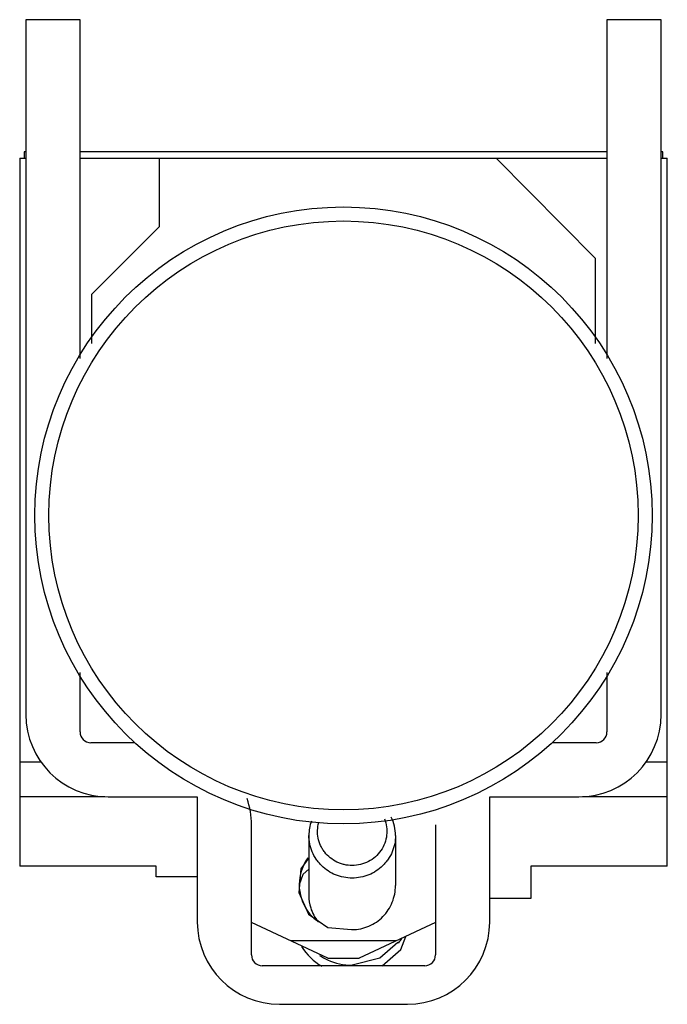
# Model space of a CAD drawing. Units: millimetres. Extents: x 4.4 to 34.3, y 3.8 to 49.3.
import ezdxf

# ---------------------------------------------------------------- set-up
doc = ezdxf.new("R2010")
doc.units = ezdxf.units.MM
doc.header["$LTSCALE"] = 3.485353
doc.layers.get('0').update_dxf_attribs({"linetype": 'CONTINUOUS'})

msp = doc.modelspace()

# ---------------------------------------------------------------- linework, layer by layer
at = {"color": 7}
for p, q in [((4.729, 49.313), (4.729, 17.213)), ((7.229, 49.313), (4.729, 49.313)), ((7.229, 33.667), (7.229, 49.313)), ((31.559, 49.313), (31.559, 33.667)), ((34.059, 49.313), (31.559, 49.313)), ((34.059, 17.213), (34.059, 49.313)), ((4.644, 43.213), (4.644, 42.913)), ((4.729, 43.213), (4.644, 43.213)), ((31.559, 43.213), (7.229, 43.213)), ((34.144, 43.213), (34.059, 43.213)), ((34.144, 42.913), (34.144, 43.213)), ((4.444, 42.913), (4.444, 10.213)), ((4.444, 42.913), (4.729, 42.913)), ((7.229, 42.913), (31.559, 42.913)), ((10.894, 39.752), (10.894, 42.913)), ((26.443, 42.913), (31.019, 38.291)), ((34.059, 42.913), (34.344, 42.913)), ((34.344, 10.213), (34.344, 42.913)), ((7.769, 36.627), (10.894, 39.752)), ((31.019, 38.291), (31.019, 34.361)), ((7.769, 34.361), (7.769, 36.627)), ((7.229, 16.413), (7.229, 19.158)), ((31.559, 19.158), (31.559, 16.413)), ((9.767, 15.913), (7.729, 15.913)), ((31.059, 15.913), (29.021, 15.913)), ((5.43, 15.013), (4.444, 15.013)), ((34.344, 15.013), (33.357, 15.013)), ((4.444, 13.431), (8.367, 13.431)), ((8.529, 13.413), (12.644, 13.413)), ((12.644, 13.413), (12.644, 7.629)), ((26.144, 13.413), (30.259, 13.413)), ((26.144, 7.629), (26.144, 13.413)), ((30.421, 13.431), (34.344, 13.431)), ((15.144, 6.113), (15.144, 12.113)), ((23.644, 12.113), (23.644, 6.113)), ((17.795, 11.628), (17.795, 8.85)), ((21.795, 11.628), (21.795, 9.313)), ((10.744, 10.213), (4.444, 10.213)), ((10.744, 9.713), (10.744, 10.213)), ((34.344, 10.213), (28.044, 10.213)), ((28.044, 10.213), (28.044, 8.713)), ((12.644, 9.713), (10.744, 9.713)), ((28.044, 8.713), (26.144, 8.713)), ((18.677, 5.963), (15.144, 7.6)), ((23.644, 7.6), (20.11, 5.963)), ((21.836, 6.763), (16.951, 6.763)), ((21.905, 6.686), (21.078, 5.954)), ((18.677, 5.963), (20.11, 5.963)), ((21.078, 5.954), (19.795, 5.639)), ((23.144, 5.613), (15.644, 5.613)), ((16.444, 3.829), (22.344, 3.829))]:
    msp.add_line(p, q, dxfattribs=at)
for points in [[(17.795, 10.6), (17.425, 10.08), (17.324, 8.991), (17.785, 8), (18.676, 7.376), (19.765, 7.282)], [(17.355, 9.36), (17.538, 9.843), (17.795, 10.07)], [(21.18, 5.613), (22.04, 6.364), (22.274, 6.965)]]:
    msp.add_lwpolyline(points, dxfattribs=at)
for radius in [14.25, 13.602]:
    msp.add_circle((19.394, 26.413), radius, dxfattribs=at)
for centre, radius, start, end in [((8.529, 17.213), 3.8, 180, 270), ((30.259, 17.213), 3.8, 270, 360), ((7.729, 16.413), 0.5, 180, 270), ((31.059, 16.413), 0.5, 270, 360), ((11.344, 12.113), 3.8, 0, 18.7632), ((19.738, 11.628), 1.943, 159.9354, 179.9882), ((19.85, 11.627), 1.945, 0.015, 25.956), ((19.464, 9.35), 2.116, 143.973, 179.6426), ((19.443, 9.35), 2.095, 179.6332, 215.8416), ((19.736, 8.85), 1.942, 180.0003, 196.9668), ((19.754, 8.856), 1.961, 196.9922, 218.3818), ((19.436, 9.347), 2.088, 215.8975, 233.982), ((16.444, 7.629), 3.8, 180, 270), ((19.751, 8.852), 1.956, 218.3593, 218.8904), ((19.794, 9.251), 1.97, 269.136, 270.0121), ((22.344, 7.629), 3.8, 270, 360), ((19.85, 8.337), 2.677, 325.4233, 326.6582), ((19.767, 7.923), 2.711, 211.7115, 239.5396), ((19.84, 8.344), 2.689, 321.2291, 325.4192), ((15.644, 6.113), 0.5, 180, 270), ((19.786, 8.384), 2.743, 236.8086, 245.601), ((23.144, 6.113), 0.5, 270, 360), ((19.794, 8.406), 2.767, 245.6221, 270.0093)]:
    msp.add_arc(centre, radius, start, end, dxfattribs=at)
for points, knots in [([(21.281, 12.399), (21.329, 12.281), (21.396, 12.031), (21.401, 11.644), (21.312, 11.266), (21.132, 10.922), (20.874, 10.63), (20.552, 10.409), (20.185, 10.271), (19.925, 10.239), (19.795, 10.239)], [0, 0, 0, 0, 0.124338, 0.248551, 0.372863, 0.497473, 0.622519, 0.748004, 0.873922, 1, 1, 1, 1]), ([(19.795, 10.239), (19.673, 10.239), (19.489, 10.26), (19.255, 10.328), (19.03, 10.422), (18.771, 10.586), (18.557, 10.804), (18.42, 11.003), (18.306, 11.216), (18.212, 11.504), (18.182, 11.867), (18.218, 12.107), (18.249, 12.222)], [0, 0, 0, 0, 0.125979, 0.189075, 0.252052, 0.377506, 0.502562, 0.565031, 0.627401, 0.751705, 0.875839, 1, 1, 1, 1]), ([(19.795, 9.658), (19.664, 9.658), (19.402, 9.684), (19.025, 9.796), (18.677, 9.979), (18.422, 10.185), (18.246, 10.376), (18.091, 10.583), (17.935, 10.869), (17.821, 11.241), (17.795, 11.499), (17.795, 11.628)], [0, 0, 0, 0, 0.125879, 0.251711, 0.377201, 0.502376, 0.564896, 0.627325, 0.751773, 0.875958, 1, 1, 1, 1]), ([(21.795, 11.628), (21.795, 11.499), (21.769, 11.241), (21.654, 10.869), (21.499, 10.583), (21.343, 10.376), (21.167, 10.185), (20.913, 9.979), (20.565, 9.796), (20.187, 9.684), (19.925, 9.658), (19.795, 9.658)], [0, 0, 0, 0, 0.124042, 0.248227, 0.372675, 0.435104, 0.497624, 0.622799, 0.748289, 0.874121, 1, 1, 1, 1]), ([(19.795, 7.282), (19.927, 7.282), (20.191, 7.308), (20.57, 7.426), (20.919, 7.617), (21.224, 7.873), (21.472, 8.183), (21.657, 8.536), (21.769, 8.917), (21.795, 9.181), (21.795, 9.313)], [0, 0, 0, 0, 0.124995, 0.249985, 0.374981, 0.499979, 0.624981, 0.749985, 0.874992, 1, 1, 1, 1])]:
    msp.add_open_spline(points, degree=3, knots=knots, dxfattribs=at)

doc.saveas('drawing.dxf')
